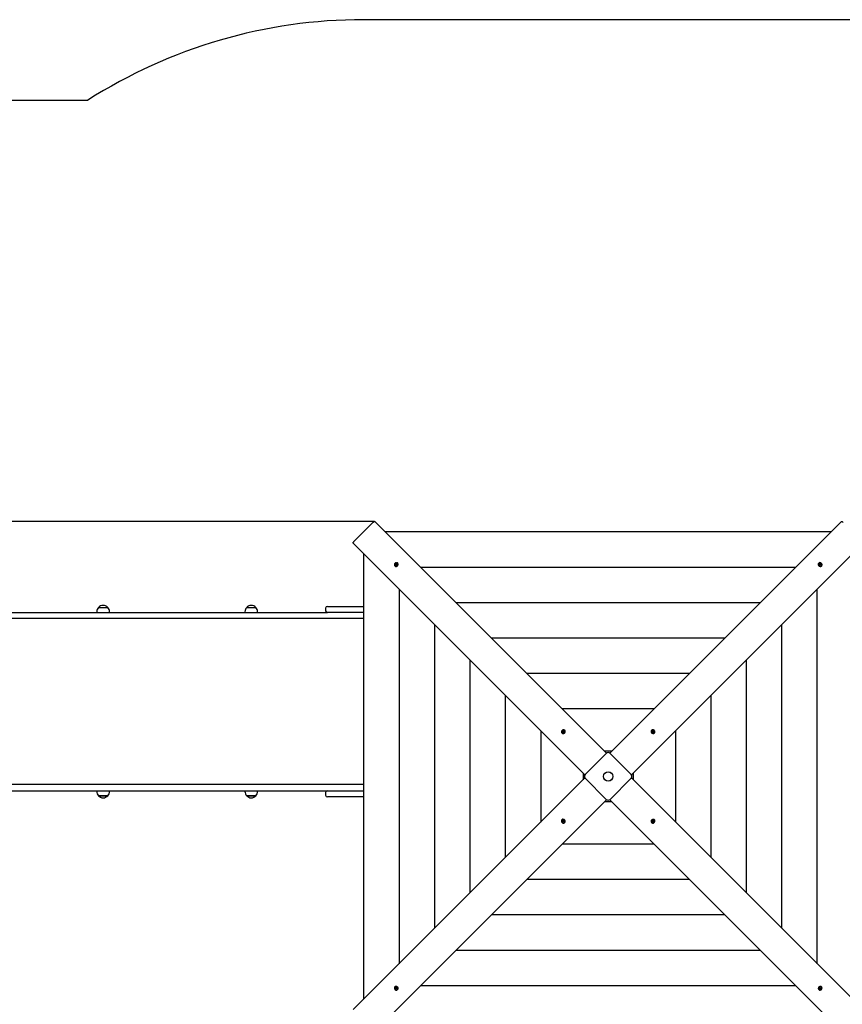
# Model space of a CAD drawing. Units: millimetres. Extents: x 1.3 to 12.8, y 1.6 to 10.4.
# Drawn here: x 5.8 to 8.2, y 7.6 to 10.4 of the extents above; entities that cross this region are included whole.
import ezdxf

# ---------------------------------------------------------------- set-up
doc = ezdxf.new("R2010")
doc.units = ezdxf.units.MM
doc.header["$LTSCALE"] = 70
doc.header["$PDSIZE"] = -1
doc.linetypes.add('SLD-Сплошная', pattern=[0])
doc.styles.get("Standard").update_dxf_attribs({"font": 'isocpeui.ttf'})
doc.dimstyles.new('ISO-25', dxfattribs={"dimtxt": 2.5, "dimasz": 2.5, "dimexe": 1.25, "dimexo": 0.625, "dimtad": 1, "dimtxsty": 'Standard', "dimcen": 2.5, "dimadec": 0, "dimazin": 0, "dimtfac": 1, "dimtmove": 0, "dimatfit": 3, "dimfxl": 1, "dimarcsym": 0})

# ---------------------------------------------------------------- blocks, each defined once
blk = doc.blocks.new('_D')
at = {"color": 0, "lineweight": -2, "transparency": 16777216}
for p, q in [((2.8247, 8.1824), (2.8247, 1.6094)), ((12.2028, 4.5484), (12.2028, 1.6094)), ((3.0347, 1.6794), (11.9928, 1.6794))]:
    blk.add_line(p, q, dxfattribs=at)
at = {"color": 0, "transparency": 16777216}
for points in [[(3.0347, 1.7144), (3.0347, 1.6444), (2.8247, 1.6794)], [(11.9928, 1.7144), (11.9928, 1.6444), (12.2028, 1.6794)]]:
    blk.add_solid(points, dxfattribs=at)
at = {"layer": 'Defpoints', "color": 0, "transparency": 16777216}
for p in [(2.8247, 8.1824), (12.2028, 4.5484), (12.2028, 1.6794)]:
    blk.add_point(p, dxfattribs=at)
at = {"color": 0, "transparency": 16777216, "insert": (7.4355, 1.9814), "char_height": 0.21, "attachment_point": 2}
blk.add_mtext('9,38м', dxfattribs=at)
blk = doc.blocks.new('_D_1')
at = {"color": 0, "lineweight": -2, "transparency": 16777216}
for p, q in [((8.2294, 10.4401), (12.8322, 10.4401)), ((12.7622, 3.1389), (12.7622, 10.2301)), ((8.1132, 2.9289), (12.8322, 2.9289))]:
    blk.add_line(p, q, dxfattribs=at)
at = {"color": 0, "transparency": 16777216}
for points in [[(12.7272, 10.2301), (12.7972, 10.2301), (12.7622, 10.4401)], [(12.7272, 3.1389), (12.7972, 3.1389), (12.7622, 2.9289)]]:
    blk.add_solid(points, dxfattribs=at)
at = {"layer": 'Defpoints', "color": 0, "transparency": 16777216}
for p in [(8.2294, 10.4401), (12.7622, 10.4401), (8.1132, 2.9289)]:
    blk.add_point(p, dxfattribs=at)
at = {"color": 0, "transparency": 16777216, "insert": (12.4602, 6.6845), "char_height": 0.21, "attachment_point": 2, "rotation": 90}
blk.add_mtext('7,51м', dxfattribs=at)
blk = doc.blocks.new('*D15')
at = {"color": 0, "lineweight": -2, "transparency": 16777216}
for p, q in [((6.8303, 8.971), (1.5755, 8.971)), ((1.6455, 4.6254), (1.6455, 8.761)), ((7.4407, 4.4154), (1.5755, 4.4154))]:
    blk.add_line(p, q, dxfattribs=at)
at = {"color": 0, "transparency": 16777216}
for points in [[(1.6105, 8.761), (1.6805, 8.761), (1.6455, 8.971)], [(1.6105, 4.6254), (1.6805, 4.6254), (1.6455, 4.4154)]]:
    blk.add_solid(points, dxfattribs=at)
at = {"layer": 'Defpoints', "color": 0, "transparency": 16777216}
for p in [(1.6455, 8.971), (6.8303, 8.971), (7.4407, 4.4154)]:
    blk.add_point(p, dxfattribs=at)
at = {"color": 0, "transparency": 16777216, "insert": (1.4695, 6.6932), "char_height": 0.21, "attachment_point": 5, "rotation": 90}
blk.add_mtext('4,56м', dxfattribs=at)
blk = doc.blocks.new('*D16')
at = {"color": 0, "lineweight": -2, "transparency": 16777216}
for p, q in [((4.8247, 8.6914), (4.8247, 2.2127)), ((10.2028, 5.0574), (10.2028, 2.2127)), ((5.0347, 2.2827), (9.9928, 2.2827))]:
    blk.add_line(p, q, dxfattribs=at)
at = {"color": 0, "transparency": 16777216}
for points in [[(5.0347, 2.3177), (5.0347, 2.2477), (4.8247, 2.2827)], [(9.9928, 2.3177), (9.9928, 2.2477), (10.2028, 2.2827)]]:
    blk.add_solid(points, dxfattribs=at)
at = {"layer": 'Defpoints', "color": 0, "transparency": 16777216}
for p in [(4.8247, 8.6914), (10.2028, 5.0574), (10.2028, 2.2827)]:
    blk.add_point(p, dxfattribs=at)
at = {"color": 0, "transparency": 16777216, "insert": (7.5137, 2.4587), "char_height": 0.21, "attachment_point": 5}
blk.add_mtext('5,38м', dxfattribs=at)

msp = doc.modelspace()

# ---------------------------------------------------------------- linework, layer by layer
at = {"color": 251, "linetype": 'SLD-Сплошная', "true_color": 0x636466}
for p, q in [((8.2294, 10.4401), (6.7981, 10.4401)), ((4.3247, 10.2044), (5.991, 10.2044))]:
    msp.add_line(p, q, dxfattribs=at)
at = {"color": 7, "linetype": 'SLD-Сплошная', "lineweight": 25}
for p, q in [((6.8261, 8.9686), (6.7695, 8.9121)), ((6.8311, 8.9707), (7.5092, 8.2926)), ((7.5182, 8.2926), (8.1963, 8.9707)), ((8.1657, 8.9401), (6.8617, 8.9401)), ((7.4456, 8.2289), (6.7675, 8.907)), ((8.2599, 8.907), (7.5819, 8.2289)), ((6.7981, 8.8764), (6.7981, 7.5724)), ((6.8893, 8.8408), (6.8895, 8.8406)), ((6.8903, 8.8459), (6.891, 8.847)), ((6.8916, 8.845), (6.8903, 8.8459)), ((6.8909, 8.8423), (6.8918, 8.8437)), ((6.8913, 8.8424), (6.8909, 8.8423)), ((6.892, 8.8416), (6.8909, 8.8423)), ((6.891, 8.847), (6.8924, 8.8462)), ((6.8915, 8.8466), (6.891, 8.847)), ((6.891, 8.8442), (6.8919, 8.8447)), ((6.892, 8.8442), (6.891, 8.8442)), ((6.8926, 8.8428), (6.8915, 8.8424)), ((6.8931, 8.8455), (6.8917, 8.8465)), ((6.8926, 8.8441), (6.8918, 8.8449)), ((6.8929, 8.8431), (6.892, 8.8416)), ((6.8924, 8.8443), (6.8931, 8.8455)), ((6.8926, 8.8428), (6.8927, 8.8429)), ((6.8927, 8.8427), (6.8926, 8.8428)), ((6.8928, 8.8436), (6.8928, 8.8437)), ((6.8929, 8.8471), (6.8934, 8.8462)), ((6.8929, 8.8461), (6.8929, 8.8471)), ((6.8931, 8.8455), (6.8932, 8.8454)), ((6.8937, 8.8426), (6.8933, 8.8434)), ((6.8937, 8.8466), (6.8947, 8.848)), ((6.8938, 8.8436), (6.8937, 8.8426)), ((6.8939, 8.8453), (6.8939, 8.8454)), ((6.8956, 8.8426), (6.8943, 8.8434)), ((6.8946, 8.8458), (6.8947, 8.8459)), ((6.8947, 8.848), (6.8958, 8.8474)), ((6.8947, 8.8475), (6.8947, 8.848)), ((6.8947, 8.8459), (6.8947, 8.8473)), ((6.8947, 8.8459), (6.8948, 8.8458)), ((6.8956, 8.8454), (6.8947, 8.8449)), ((6.8947, 8.8454), (6.8956, 8.8454)), ((6.8958, 8.8474), (6.8948, 8.8459)), ((6.8949, 8.8447), (6.8957, 8.8439)), ((6.8951, 8.8446), (6.8964, 8.8438)), ((6.896, 8.8437), (6.8954, 8.8428)), ((6.8964, 8.8438), (6.8956, 8.8426)), ((6.8959, 8.8438), (6.896, 8.8437)), ((6.896, 8.8437), (6.8961, 8.8437)), ((6.8963, 8.8438), (6.8964, 8.8438)), ((6.8976, 8.8487), (6.8974, 8.8489)), ((8.0621, 8.8364), (6.9654, 8.8364)), ((8.13, 8.8489), (8.1298, 8.8487)), ((8.1309, 8.8462), (8.1316, 8.8473)), ((8.1323, 8.8452), (8.1309, 8.8462)), ((8.1316, 8.8473), (8.133, 8.8463)), ((8.1317, 8.8469), (8.1316, 8.8473)), ((8.132, 8.8456), (8.1317, 8.8467)), ((8.1319, 8.8444), (8.1327, 8.8448)), ((8.1328, 8.8443), (8.1319, 8.8444)), ((8.1319, 8.8425), (8.1327, 8.8439)), ((8.1331, 8.8418), (8.1319, 8.8425)), ((8.132, 8.8455), (8.132, 8.8456)), ((8.132, 8.8456), (8.1322, 8.8455)), ((8.133, 8.8421), (8.132, 8.8428)), ((8.1329, 8.8454), (8.1329, 8.8453)), ((8.133, 8.8423), (8.133, 8.8421)), ((8.133, 8.8421), (8.133, 8.842)), ((8.133, 8.8418), (8.1331, 8.8418)), ((8.1339, 8.8431), (8.1331, 8.8418)), ((8.134, 8.8433), (8.1332, 8.8424)), ((8.1334, 8.8456), (8.1342, 8.8464)), ((8.1335, 8.8471), (8.134, 8.8462)), ((8.1335, 8.8461), (8.1335, 8.8471)), ((8.1336, 8.8458), (8.1347, 8.8451)), ((8.1347, 8.8425), (8.1342, 8.8434)), ((8.1343, 8.8465), (8.1351, 8.8479)), ((8.1346, 8.8442), (8.1346, 8.8442)), ((8.1347, 8.8451), (8.1358, 8.8464)), ((8.1347, 8.8451), (8.1347, 8.8449)), ((8.1347, 8.8435), (8.1347, 8.8425)), ((8.135, 8.8436), (8.1352, 8.8435)), ((8.1351, 8.8479), (8.1363, 8.8471)), ((8.1352, 8.8435), (8.1351, 8.8434)), ((8.1352, 8.8435), (8.1366, 8.8435)), ((8.1366, 8.8424), (8.1352, 8.8433)), ((8.1354, 8.8453), (8.1363, 8.8452)), ((8.1363, 8.8471), (8.1355, 8.8458)), ((8.1363, 8.8452), (8.1355, 8.8448)), ((8.1359, 8.8466), (8.1363, 8.8471)), ((8.1359, 8.8444), (8.1373, 8.8435)), ((8.1373, 8.8435), (8.1366, 8.8424)), ((8.1368, 8.8435), (8.1373, 8.8435)), ((8.138, 8.8406), (8.1382, 8.8408)), ((6.9017, 8.7728), (6.9017, 7.6761)), ((8.1257, 7.6761), (8.1257, 8.7728)), ((6.0171, 8.7065), (6.0171, 8.7044)), ((6.0223, 8.719), (6.049, 8.719)), ((6.0543, 8.7044), (6.0543, 8.7065)), ((6.4505, 8.7065), (6.4505, 8.7044)), ((6.4557, 8.719), (6.4824, 8.719)), ((6.4877, 8.7044), (6.4877, 8.7065)), ((6.6868, 8.7174), (6.6868, 8.7094)), ((6.6918, 8.7224), (6.7868, 8.7224)), ((6.7868, 8.7224), (6.7981, 8.7224)), ((7.9585, 8.7328), (7.069, 8.7328)), ((5.4221, 8.7044), (6.6918, 8.7044)), ((6.692, 8.6864), (5.4221, 8.6864)), ((6.7868, 8.7044), (6.6918, 8.7044)), ((6.7981, 8.6864), (6.692, 8.6864)), ((6.7981, 8.7044), (6.7868, 8.7044)), ((7.0053, 8.6692), (7.0053, 7.7797)), ((8.0221, 7.7797), (8.0221, 8.6692)), ((7.8548, 8.6292), (7.1726, 8.6292)), ((7.109, 8.5655), (7.109, 7.8833)), ((7.9185, 7.8833), (7.9185, 8.5655)), ((7.7512, 8.5256), (7.2762, 8.5256)), ((7.2126, 8.4619), (7.2126, 7.987)), ((7.8148, 7.987), (7.8148, 8.4619)), ((7.6476, 8.4219), (7.3799, 8.4219)), ((7.3162, 8.3583), (7.3162, 8.0906)), ((7.3784, 8.3517), (7.3786, 8.3515)), ((7.3792, 8.3562), (7.3797, 8.3575)), ((7.3807, 8.3556), (7.3792, 8.3562)), ((7.3797, 8.3575), (7.3812, 8.3569)), ((7.3803, 8.3571), (7.3797, 8.3575)), ((7.3802, 8.3547), (7.381, 8.3554)), ((7.3812, 8.3549), (7.3802, 8.3547)), ((7.3804, 8.3529), (7.3811, 8.3544)), ((7.3808, 8.353), (7.3804, 8.3529)), ((7.3816, 8.3524), (7.3804, 8.3529)), ((7.3819, 8.3561), (7.3805, 8.357)), ((7.3819, 8.3534), (7.3809, 8.3531)), ((7.3818, 8.3546), (7.381, 8.3555)), ((7.3814, 8.355), (7.3819, 8.3561)), ((7.3823, 8.354), (7.3816, 8.3524)), ((7.3817, 8.3578), (7.3822, 8.3571)), ((7.3817, 8.3569), (7.3817, 8.3578)), ((7.3828, 8.3562), (7.3817, 8.3578)), ((7.3819, 8.3561), (7.3821, 8.3561)), ((7.3819, 8.3534), (7.3819, 8.3536)), ((7.3821, 8.3534), (7.3819, 8.3534)), ((7.382, 8.3543), (7.382, 8.3543)), ((7.3825, 8.3575), (7.3832, 8.359)), ((7.3832, 8.3536), (7.3827, 8.3544)), ((7.3828, 8.3562), (7.3828, 8.3561)), ((7.3828, 8.3561), (7.3828, 8.3562)), ((7.3831, 8.3546), (7.3832, 8.3536)), ((7.3832, 8.359), (7.3844, 8.3586)), ((7.3833, 8.3585), (7.3832, 8.359)), ((7.3834, 8.3568), (7.3833, 8.3583)), ((7.3834, 8.3568), (7.3836, 8.3567)), ((7.3834, 8.3567), (7.3834, 8.3568)), ((7.3836, 8.3565), (7.3846, 8.3567)), ((7.3851, 8.354), (7.3836, 8.3545)), ((7.3844, 8.3586), (7.3837, 8.3571)), ((7.3846, 8.3567), (7.3838, 8.3561)), ((7.3839, 8.356), (7.3847, 8.3552)), ((7.3842, 8.3558), (7.3857, 8.3553)), ((7.3852, 8.3549), (7.3848, 8.3541)), ((7.385, 8.355), (7.3852, 8.3549)), ((7.3857, 8.3553), (7.3851, 8.354)), ((7.3852, 8.3549), (7.3854, 8.3551)), ((7.3856, 8.3552), (7.3857, 8.3553)), ((7.3867, 8.3596), (7.3865, 8.3598)), ((7.6409, 8.3598), (7.6407, 8.3596)), ((7.6417, 8.3565), (7.6421, 8.3577)), ((7.6432, 8.3558), (7.6417, 8.3565)), ((7.6421, 8.3577), (7.6437, 8.357)), ((7.6423, 8.3574), (7.6421, 8.3577)), ((7.6427, 8.3563), (7.6423, 8.3572)), ((7.6426, 8.3561), (7.6427, 8.3563)), ((7.6427, 8.3563), (7.6429, 8.3562)), ((7.6429, 8.3549), (7.6436, 8.3555)), ((7.6439, 8.355), (7.6429, 8.3549)), ((7.6433, 8.353), (7.6438, 8.3545)), ((7.6445, 8.3525), (7.6433, 8.353)), ((7.6442, 8.353), (7.6434, 8.3534)), ((7.6436, 8.3562), (7.6436, 8.3562)), ((7.6439, 8.3564), (7.6447, 8.3572)), ((7.644, 8.3579), (7.6446, 8.3571)), ((7.6442, 8.3569), (7.644, 8.3579)), ((7.6443, 8.3531), (7.6442, 8.353)), ((7.6442, 8.353), (7.6443, 8.3528)), ((7.6443, 8.3567), (7.6454, 8.3562)), ((7.6453, 8.3543), (7.6444, 8.3534)), ((7.6451, 8.354), (7.6445, 8.3525)), ((7.6445, 8.3526), (7.6445, 8.3525)), ((7.6449, 8.3575), (7.6455, 8.359)), ((7.6454, 8.3562), (7.6463, 8.3577)), ((7.6454, 8.3562), (7.6454, 8.3561)), ((7.6455, 8.3554), (7.6454, 8.3553)), ((7.6454, 8.3554), (7.6455, 8.3554)), ((7.646, 8.3535), (7.6454, 8.3543)), ((7.6455, 8.359), (7.6467, 8.3584)), ((7.6455, 8.3554), (7.6471, 8.3565)), ((7.6458, 8.3545), (7.646, 8.3535)), ((7.6459, 8.3548), (7.6461, 8.3547)), ((7.6461, 8.3547), (7.646, 8.3545)), ((7.6461, 8.3564), (7.6471, 8.3565)), ((7.6461, 8.3547), (7.6476, 8.3549)), ((7.6467, 8.3584), (7.6462, 8.3569)), ((7.6479, 8.3537), (7.6463, 8.3544)), ((7.6464, 8.3579), (7.6467, 8.3584)), ((7.6471, 8.3565), (7.6464, 8.356)), ((7.6468, 8.3556), (7.6483, 8.3549)), ((7.6478, 8.3549), (7.6483, 8.3549)), ((7.6483, 8.3549), (7.6479, 8.3537)), ((7.6489, 8.3515), (7.6491, 8.3517)), ((7.7112, 8.0906), (7.7112, 8.3583)), ((7.4465, 8.2301), (7.5081, 8.2916)), ((7.5237, 8.298), (7.5038, 8.298)), ((7.5194, 8.2916), (7.5809, 8.2301)), ((6.7675, 7.5419), (7.4456, 8.2199)), ((7.4401, 8.2344), (7.4401, 8.2145)), ((7.5081, 8.1573), (7.4465, 8.2188)), ((7.5809, 8.2188), (7.5194, 8.1573)), ((7.5819, 8.2199), (8.2599, 7.5419)), ((7.5873, 8.2145), (7.5873, 8.2344)), ((6.692, 8.2004), (5.4221, 8.2004)), ((6.7981, 8.2004), (6.692, 8.2004)), ((5.4221, 8.1824), (6.6918, 8.1824)), ((6.0171, 8.1824), (6.0171, 8.1804)), ((6.038, 8.1679), (6.0223, 8.1679)), ((6.0223, 8.1679), (6.049, 8.1679)), ((6.049, 8.1679), (6.038, 8.1679)), ((6.0543, 8.1804), (6.0543, 8.1824)), ((6.4505, 8.1824), (6.4505, 8.1804)), ((6.4714, 8.1679), (6.4557, 8.1679)), ((6.4557, 8.1679), (6.4824, 8.1679)), ((6.4824, 8.1679), (6.4714, 8.1679)), ((6.4877, 8.1804), (6.4877, 8.1824)), ((6.6868, 8.1774), (6.6868, 8.1694)), ((6.6918, 8.1824), (6.7868, 8.1824)), ((6.7868, 8.1644), (6.6918, 8.1644)), ((6.7868, 8.1824), (6.7981, 8.1824)), ((6.7981, 8.1644), (6.7868, 8.1644)), ((7.5092, 8.1563), (6.8311, 7.4782)), ((7.5038, 8.1508), (7.5237, 8.1508)), ((8.1963, 7.4782), (7.5182, 8.1563)), ((7.3786, 8.0974), (7.3784, 8.0972)), ((7.3791, 8.094), (7.3796, 8.0952)), ((7.3807, 8.0933), (7.3791, 8.094)), ((7.3796, 8.094), (7.3791, 8.094)), ((7.3796, 8.0952), (7.3811, 8.0945)), ((7.3813, 8.0941), (7.3799, 8.094)), ((7.3819, 8.0935), (7.3803, 8.0924)), ((7.3803, 8.0924), (7.3811, 8.0929)), ((7.3813, 8.0925), (7.3803, 8.0924)), ((7.3807, 8.0905), (7.3813, 8.092)), ((7.381, 8.091), (7.3807, 8.0905)), ((7.382, 8.0899), (7.3807, 8.0905)), ((7.382, 8.0926), (7.3812, 8.0912)), ((7.3813, 8.0941), (7.3814, 8.0944)), ((7.3815, 8.0941), (7.3813, 8.0941)), ((7.3814, 8.0953), (7.3821, 8.0945)), ((7.3816, 8.0944), (7.3814, 8.0953)), ((7.3819, 8.0935), (7.382, 8.0936)), ((7.3821, 8.0935), (7.3819, 8.0935)), ((7.382, 8.0926), (7.3821, 8.0928)), ((7.3832, 8.0921), (7.382, 8.0926)), ((7.3825, 8.0914), (7.382, 8.0899)), ((7.3822, 8.0946), (7.383, 8.0954)), ((7.3824, 8.0949), (7.3829, 8.0964)), ((7.3835, 8.0925), (7.3827, 8.0917)), ((7.3834, 8.091), (7.3828, 8.0918)), ((7.3829, 8.0964), (7.3842, 8.0958)), ((7.383, 8.0963), (7.3829, 8.0964)), ((7.3832, 8.0959), (7.3831, 8.0961)), ((7.3832, 8.0959), (7.384, 8.0955)), ((7.3832, 8.0957), (7.3832, 8.0959)), ((7.3833, 8.0919), (7.3834, 8.091)), ((7.3842, 8.0958), (7.3836, 8.0943)), ((7.3836, 8.0939), (7.3845, 8.0939)), ((7.3845, 8.0939), (7.3838, 8.0934)), ((7.3838, 8.0927), (7.3838, 8.0927)), ((7.3853, 8.0911), (7.3838, 8.0918)), ((7.3842, 8.093), (7.3857, 8.0923)), ((7.3847, 8.0926), (7.3846, 8.0927)), ((7.3848, 8.0928), (7.3847, 8.0926)), ((7.3847, 8.0926), (7.3851, 8.0917)), ((7.3852, 8.0915), (7.3853, 8.0911)), ((7.3857, 8.0923), (7.3853, 8.0911)), ((7.3865, 8.0891), (7.3867, 8.0893)), ((7.6407, 8.0893), (7.6409, 8.0891)), ((7.6418, 8.0936), (7.6423, 8.0949)), ((7.6419, 8.0937), (7.6418, 8.0936)), ((7.6432, 8.0931), (7.6418, 8.0936)), ((7.6423, 8.094), (7.642, 8.0938)), ((7.6423, 8.0949), (7.6438, 8.0943)), ((7.6423, 8.094), (7.6426, 8.0948)), ((7.6424, 8.0939), (7.6423, 8.094)), ((7.6435, 8.0929), (7.6427, 8.0937)), ((7.6428, 8.0922), (7.6436, 8.0928)), ((7.6438, 8.0923), (7.6428, 8.0922)), ((7.643, 8.0903), (7.6437, 8.0918)), ((7.6442, 8.0898), (7.643, 8.0903)), ((7.644, 8.0921), (7.6438, 8.0922)), ((7.6441, 8.0922), (7.644, 8.0921)), ((7.644, 8.0921), (7.6441, 8.0906)), ((7.6442, 8.0952), (7.6448, 8.0945)), ((7.6443, 8.0943), (7.6442, 8.0952)), ((7.6449, 8.0914), (7.6442, 8.0898)), ((7.6442, 8.0904), (7.6442, 8.0898)), ((7.6447, 8.0927), (7.6446, 8.0928)), ((7.6447, 8.0928), (7.6447, 8.0927)), ((7.6447, 8.0927), (7.6458, 8.0911)), ((7.6451, 8.0949), (7.6458, 8.0965)), ((7.6458, 8.0911), (7.6452, 8.0918)), ((7.6454, 8.0955), (7.6455, 8.0954)), ((7.6455, 8.0928), (7.6454, 8.0928)), ((7.6455, 8.0954), (7.6465, 8.0958)), ((7.6455, 8.0954), (7.6455, 8.0953)), ((7.6455, 8.0946), (7.6455, 8.0945)), ((7.646, 8.0939), (7.6455, 8.0928)), ((7.6455, 8.0928), (7.6469, 8.0919)), ((7.6456, 8.0943), (7.6465, 8.0934)), ((7.6457, 8.092), (7.6458, 8.0911)), ((7.6458, 8.0965), (7.647, 8.096)), ((7.6462, 8.094), (7.6472, 8.0941)), ((7.6477, 8.0914), (7.6462, 8.092)), ((7.647, 8.096), (7.6463, 8.0945)), ((7.6472, 8.0941), (7.6464, 8.0935)), ((7.6467, 8.0959), (7.647, 8.096)), ((7.6468, 8.0932), (7.6483, 8.0927)), ((7.6472, 8.0917), (7.6477, 8.0914)), ((7.6483, 8.0927), (7.6477, 8.0914)), ((7.6491, 8.0972), (7.6489, 8.0974)), ((7.3799, 8.027), (7.6476, 8.027)), ((7.2762, 7.9233), (7.7512, 7.9233)), ((7.1726, 7.8197), (7.8548, 7.8197)), ((7.069, 7.7161), (7.9585, 7.7161)), ((6.9654, 7.6124), (8.0621, 7.6124)), ((6.8895, 7.6083), (6.8893, 7.6081)), ((6.8901, 7.6054), (6.8908, 7.6065)), ((6.8916, 7.6045), (6.8901, 7.6054)), ((6.8907, 7.6054), (6.8901, 7.6054)), ((6.8908, 7.6065), (6.8922, 7.6056)), ((6.8923, 7.6054), (6.8909, 7.6054)), ((6.8911, 7.6037), (6.8919, 7.6041)), ((6.8921, 7.6036), (6.8911, 7.6037)), ((6.8911, 7.6018), (6.8919, 7.6031)), ((6.8915, 7.6022), (6.8911, 7.6018)), ((6.8923, 7.601), (6.8911, 7.6018)), ((6.8927, 7.6038), (6.8917, 7.6025)), ((6.8923, 7.6054), (6.8923, 7.6055)), ((6.8924, 7.6053), (6.8923, 7.6054)), ((6.8931, 7.6023), (6.8923, 7.601)), ((6.8927, 7.6063), (6.8932, 7.6055)), ((6.8927, 7.6054), (6.8927, 7.6063)), ((6.8927, 7.6038), (6.8928, 7.6039)), ((6.8938, 7.6031), (6.8927, 7.6038)), ((6.8929, 7.6046), (6.8928, 7.6046)), ((6.8941, 7.6033), (6.8932, 7.6025)), ((6.8934, 7.6056), (6.8943, 7.6065)), ((6.894, 7.6018), (6.8935, 7.6027)), ((6.8936, 7.6058), (6.8944, 7.6071)), ((6.894, 7.6027), (6.894, 7.6018)), ((6.8944, 7.6071), (6.8955, 7.6064)), ((6.8944, 7.607), (6.8944, 7.6071)), ((6.8945, 7.6067), (6.8944, 7.6069)), ((6.8944, 7.6066), (6.8945, 7.6067)), ((6.8959, 7.6016), (6.8944, 7.6026)), ((6.8945, 7.6067), (6.8954, 7.6061)), ((6.8945, 7.6035), (6.8945, 7.6036)), ((6.8946, 7.6045), (6.8956, 7.6045)), ((6.8955, 7.6064), (6.8947, 7.605)), ((6.8956, 7.6045), (6.8947, 7.604)), ((6.8951, 7.6037), (6.8965, 7.6027)), ((6.8954, 7.6033), (6.8953, 7.6034)), ((6.8955, 7.6034), (6.8954, 7.6033)), ((6.8954, 7.6033), (6.8957, 7.6022)), ((6.8958, 7.602), (6.8959, 7.6016)), ((6.8965, 7.6027), (6.8959, 7.6016)), ((6.8974, 7.6), (6.8976, 7.6002)), ((8.1298, 7.6002), (8.13, 7.6)), ((8.131, 7.6051), (8.1318, 7.6063)), ((8.1324, 7.6043), (8.131, 7.6051)), ((8.1311, 7.6051), (8.131, 7.6051)), ((8.1314, 7.6052), (8.1313, 7.6052)), ((8.1314, 7.6052), (8.132, 7.6061)), ((8.1315, 7.6051), (8.1314, 7.6052)), ((8.1325, 7.6042), (8.1317, 7.605)), ((8.1317, 7.6015), (8.1326, 7.603)), ((8.1327, 7.6009), (8.1317, 7.6015)), ((8.1318, 7.6063), (8.1331, 7.6054)), ((8.1318, 7.6034), (8.1327, 7.6039)), ((8.1328, 7.6034), (8.1318, 7.6034)), ((8.1328, 7.603), (8.1327, 7.6031)), ((8.1337, 7.6023), (8.1327, 7.6009)), ((8.1328, 7.6014), (8.1327, 7.6009)), ((8.1329, 7.6031), (8.1328, 7.603)), ((8.1328, 7.603), (8.1328, 7.6016)), ((8.1335, 7.6036), (8.1335, 7.6035)), ((8.1336, 7.6053), (8.1337, 7.6063)), ((8.1337, 7.6063), (8.1341, 7.6055)), ((8.1345, 7.6018), (8.1341, 7.6027)), ((8.1343, 7.6034), (8.1342, 7.6035)), ((8.1351, 7.6045), (8.1343, 7.6034)), ((8.1343, 7.6034), (8.1357, 7.6024)), ((8.1345, 7.6058), (8.1354, 7.6072)), ((8.1346, 7.6028), (8.1345, 7.6018)), ((8.1346, 7.6052), (8.1346, 7.6052)), ((8.1347, 7.6062), (8.1348, 7.6061)), ((8.1348, 7.6061), (8.136, 7.6064)), ((8.1348, 7.6061), (8.1348, 7.606)), ((8.1348, 7.6048), (8.1357, 7.604)), ((8.1364, 7.6019), (8.1351, 7.6027)), ((8.1354, 7.6072), (8.1365, 7.6066)), ((8.1354, 7.6047), (8.1364, 7.6047)), ((8.1364, 7.6047), (8.1355, 7.6042)), ((8.1365, 7.6066), (8.1356, 7.6052)), ((8.1358, 7.6038), (8.1372, 7.603)), ((8.1359, 7.6022), (8.1364, 7.6019)), ((8.1361, 7.6065), (8.1365, 7.6066)), ((8.1372, 7.603), (8.1364, 7.6019)), ((8.1382, 7.6081), (8.138, 7.6083))]:
    msp.add_line(p, q, dxfattribs=at)
at = {"color": 7, "linetype": 'SLD-Сплошная', "lineweight": 25, "flags": 128}
for points in [[(6.8261, 8.9686), (6.8268, 8.9693), (6.8276, 8.9699), (6.8283, 8.9703), (6.829, 8.9707), (6.8297, 8.9709), (6.8303, 8.971), (6.8308, 8.9709), (6.8311, 8.9707)], [(8.1963, 8.9707), (8.1967, 8.9709), (8.1971, 8.971), (8.1977, 8.9709), (8.1984, 8.9707), (8.1991, 8.9703), (8.1999, 8.9699), (8.2006, 8.9693), (8.2014, 8.9686)], [(6.7675, 8.907), (6.7673, 8.9074), (6.7672, 8.9079), (6.7673, 8.9085), (6.7675, 8.9091), (6.7678, 8.9099), (6.7683, 8.9106), (6.7689, 8.9114), (6.7695, 8.9121)], [(6.8978, 8.8421), (6.8985, 8.8434), (6.8988, 8.8448), (6.8988, 8.8461), (6.8984, 8.8474), (6.8977, 8.8485), (6.8968, 8.8494), (6.8956, 8.85), (6.8943, 8.8503), (6.8929, 8.8502), (6.8916, 8.8498), (6.8903, 8.8491), (6.8893, 8.8481), (6.8885, 8.8469), (6.888, 8.8456), (6.8879, 8.8442), (6.888, 8.8429), (6.8886, 8.8416), (6.8894, 8.8406), (6.8905, 8.8399), (6.8917, 8.8395), (6.8931, 8.8394), (6.8944, 8.8396), (6.8957, 8.8402), (6.8969, 8.841), (6.8978, 8.8421)], [(6.8916, 8.8466), (6.8913, 8.8461), (6.8909, 8.8455)], [(6.8914, 8.8425), (6.8922, 8.842), (6.8922, 8.842)], [(6.8955, 8.8469), (6.8949, 8.8473), (6.8946, 8.8474)], [(6.8955, 8.8427), (6.8958, 8.8431), (6.8962, 8.8438)], [(8.1314, 8.8403), (8.1327, 8.8397), (8.134, 8.8394), (8.1354, 8.8394), (8.1367, 8.8398), (8.1378, 8.8404), (8.1387, 8.8414), (8.1393, 8.8426), (8.1396, 8.8439), (8.1395, 8.8452), (8.1391, 8.8466), (8.1384, 8.8478), (8.1374, 8.8489), (8.1362, 8.8497), (8.1348, 8.8501), (8.1335, 8.8503), (8.1321, 8.8501), (8.1309, 8.8496), (8.1299, 8.8488), (8.1292, 8.8477), (8.1287, 8.8464), (8.1286, 8.8451), (8.1289, 8.8437), (8.1294, 8.8424), (8.1303, 8.8413), (8.1314, 8.8403)], [(8.1318, 8.8467), (8.1313, 8.846), (8.1312, 8.8459)], [(8.132, 8.8427), (8.1324, 8.8424), (8.1331, 8.842)], [(8.1358, 8.8465), (8.1354, 8.8469), (8.1347, 8.8473)], [(8.1362, 8.8427), (8.1365, 8.8433), (8.1366, 8.8436)], [(7.3874, 8.3539), (7.3878, 8.3552), (7.3879, 8.3566), (7.3876, 8.3579), (7.3871, 8.3591), (7.3862, 8.3601), (7.3851, 8.3608), (7.3838, 8.3611), (7.3825, 8.3612), (7.3811, 8.3609), (7.3798, 8.3602), (7.3787, 8.3593), (7.3778, 8.3582), (7.3772, 8.3569), (7.377, 8.3555), (7.377, 8.3542), (7.3775, 8.3529), (7.3782, 8.3518), (7.3792, 8.351), (7.3804, 8.3505), (7.3817, 8.3503), (7.3831, 8.3504), (7.3844, 8.3509), (7.3856, 8.3516), (7.3866, 8.3527), (7.3874, 8.3539)], [(7.6432, 8.3508), (7.6445, 8.3504), (7.6459, 8.3503), (7.6472, 8.3505), (7.6484, 8.3511), (7.6493, 8.352), (7.65, 8.3531), (7.6504, 8.3543), (7.6505, 8.3557), (7.6502, 8.3571), (7.6495, 8.3583), (7.6486, 8.3595), (7.6475, 8.3603), (7.6462, 8.3609), (7.6448, 8.3612), (7.6435, 8.3611), (7.6422, 8.3607), (7.6411, 8.36), (7.6403, 8.359), (7.6397, 8.3578), (7.6395, 8.3564), (7.6397, 8.3551), (7.6401, 8.3537), (7.6409, 8.3525), (7.6419, 8.3515), (7.6432, 8.3508)], [(7.3808, 8.3531), (7.3813, 8.3529), (7.3818, 8.3527)], [(7.3842, 8.3581), (7.384, 8.3582), (7.3832, 8.3584)], [(7.3849, 8.3541), (7.3853, 8.3549), (7.3854, 8.3552)], [(7.6424, 8.3573), (7.6422, 8.3569), (7.642, 8.3564)], [(7.6433, 8.3532), (7.6442, 8.3528), (7.6445, 8.3527)], [(7.6473, 8.354), (7.6475, 8.3542), (7.6476, 8.3549)], [(7.3843, 8.0981), (7.3829, 8.0985), (7.3816, 8.0986), (7.3802, 8.0984), (7.3791, 8.0978), (7.3781, 8.0969), (7.3774, 8.0958), (7.377, 8.0945), (7.377, 8.0932), (7.3773, 8.0918), (7.3779, 8.0905), (7.3788, 8.0894), (7.38, 8.0885), (7.3813, 8.0879), (7.3826, 8.0877), (7.384, 8.0878), (7.3852, 8.0882), (7.3863, 8.0889), (7.3872, 8.0899), (7.3877, 8.0911), (7.3879, 8.0924), (7.3878, 8.0938), (7.3873, 8.0951), (7.3865, 8.0964), (7.3855, 8.0974), (7.3843, 8.0981)], [(7.3801, 8.0949), (7.38, 8.0947), (7.3798, 8.0939)], [(7.3841, 8.0956), (7.3832, 8.0961), (7.3829, 8.0961)], [(7.385, 8.0916), (7.3853, 8.092), (7.3854, 8.0925)], [(7.6401, 8.095), (7.6396, 8.0936), (7.6395, 8.0923), (7.6398, 8.091), (7.6404, 8.0898), (7.6412, 8.0888), (7.6423, 8.0881), (7.6436, 8.0877), (7.645, 8.0877), (7.6463, 8.088), (7.6476, 8.0886), (7.6487, 8.0895), (7.6496, 8.0907), (7.6502, 8.092), (7.6505, 8.0933), (7.6504, 8.0947), (7.65, 8.096), (7.6492, 8.097), (7.6482, 8.0979), (7.647, 8.0984), (7.6457, 8.0986), (7.6443, 8.0985), (7.643, 8.098), (7.6418, 8.0972), (7.6408, 8.0962), (7.6401, 8.095)], [(7.6425, 8.0948), (7.6421, 8.0939), (7.642, 8.0937)], [(7.6432, 8.0908), (7.6435, 8.0907), (7.6442, 8.0905)], [(7.6466, 8.0957), (7.6461, 8.096), (7.6457, 8.0961)], [(6.896, 7.6085), (6.8948, 7.6092), (6.8934, 7.6095), (6.892, 7.6095), (6.8907, 7.6091), (6.8896, 7.6084), (6.8887, 7.6075), (6.8881, 7.6063), (6.8879, 7.605), (6.8879, 7.6036), (6.8884, 7.6023), (6.8891, 7.6011), (6.8901, 7.6), (6.8913, 7.5992), (6.8926, 7.5987), (6.894, 7.5986), (6.8953, 7.5988), (6.8965, 7.5993), (6.8975, 7.6001), (6.8983, 7.6012), (6.8987, 7.6024), (6.8988, 7.6038), (6.8986, 7.6052), (6.898, 7.6065), (6.8971, 7.6076), (6.896, 7.6085)], [(6.8913, 7.6062), (6.8909, 7.6056), (6.8908, 7.6053)], [(6.8916, 7.6024), (6.892, 7.602), (6.8927, 7.6016)], [(6.8954, 7.6062), (6.8951, 7.6065), (6.8943, 7.6069)], [(6.8957, 7.6021), (6.8962, 7.6029), (6.8962, 7.6029)], [(8.1296, 7.6067), (8.129, 7.6055), (8.1287, 7.6041), (8.1287, 7.6027), (8.129, 7.6015), (8.1297, 7.6003), (8.1307, 7.5995), (8.1318, 7.5989), (8.1331, 7.5986), (8.1345, 7.5987), (8.1359, 7.5991), (8.1371, 7.5998), (8.1381, 7.6008), (8.1389, 7.602), (8.1394, 7.6033), (8.1396, 7.6047), (8.1394, 7.606), (8.1389, 7.6072), (8.138, 7.6082), (8.137, 7.609), (8.1357, 7.6094), (8.1344, 7.6095), (8.133, 7.6093), (8.1317, 7.6087), (8.1306, 7.6078), (8.1296, 7.6067)], [(8.132, 7.6062), (8.1316, 7.6058), (8.1312, 7.605)], [(8.132, 7.602), (8.1326, 7.6016), (8.1328, 7.6015)], [(8.136, 7.6064), (8.1352, 7.6069), (8.1352, 7.6069)], [(8.1358, 7.6023), (8.1362, 7.6027), (8.1365, 7.6034)]]:
    msp.add_lwpolyline(points, dxfattribs=at)
at = {"color": 7, "linetype": 'SLD-Сплошная', "lineweight": 25}
for radius in [0.0137, 0.0135]:
    msp.add_circle((7.5137, 8.2244), radius, dxfattribs=at)
at = {"color": 251, "linetype": 'SLD-Сплошная', "true_color": 0x636466}
msp.add_arc((6.7981, 8.9401), 1.5, 90, 122.5513, dxfattribs=at)
at = {"color": 7, "linetype": 'SLD-Сплошная', "lineweight": 25}
for centre, radius, start, end in [((6.8932, 8.8447), 0.00559, 228.4413, 329.902), ((6.8912, 8.8443), 0.000839, 25.8583, 59.0197), ((6.891, 8.8443), 0.00107, 326.2254, 354.4623), ((6.8928, 8.847), 0.000899, 239.3458, 270.9998), ((6.892, 8.8435), 0.000858, 11.3272, 44.8008), ((6.8918, 8.8435), 0.00103, 325.8532, 7.5814), ((6.8939, 8.8424), 0.00113, 119.3487, 146.4775), ((6.8937, 8.8462), 0.00093, 239.7779, 284.5914), ((6.8928, 8.8472), 0.00113, 299.3487, 326.4775), ((6.8938, 8.8427), 0.000899, 59.3458, 90.9998), ((6.8936, 8.8464), 0.00112, 287.0924, 326.5925), ((6.8957, 8.8453), 0.00107, 146.2254, 174.4623), ((6.8955, 8.8453), 0.000839, 205.8583, 239.0197), ((6.8963, 8.8445), 0.000839, 225.0103, 239.0341), ((6.8937, 8.8451), 0.00532, 323.9285, 42.9761), ((8.134, 8.845), 0.00559, 138.4413, 239.902), ((8.1343, 8.8444), 0.00532, 233.9285, 312.9761), ((8.1327, 8.8463), 0.00103, 235.8532, 277.5814), ((8.1317, 8.8443), 0.00113, 29.3487, 56.4775), ((8.1319, 8.8443), 0.000899, 329.3458, 0.9998), ((8.1328, 8.8462), 0.000858, 281.3272, 314.8008), ((8.1336, 8.8472), 0.00107, 236.2254, 264.4623), ((8.1338, 8.8418), 0.000839, 135.0103, 149.0341), ((8.1346, 8.8427), 0.000839, 115.8583, 149.0197), ((8.1336, 8.847), 0.000839, 295.8583, 329.0197), ((8.1355, 8.8445), 0.00093, 149.7779, 194.5914), ((8.1356, 8.8445), 0.00112, 197.0924, 236.5925), ((8.1346, 8.8424), 0.00107, 56.2254, 84.4623), ((8.1363, 8.8453), 0.000899, 149.3458, 180.9998), ((8.1365, 8.8454), 0.00113, 209.3487, 236.4775), ((6.0346, 8.7065), 0.0175, 134.4352, 180), ((6.0357, 8.7076), 0.0175, 40.3062, 139.6938), ((6.0368, 8.7065), 0.0175, 0, 45.5648), ((6.468, 8.7065), 0.0175, 134.4352, 180), ((6.4691, 8.7076), 0.0175, 40.3062, 139.6938), ((6.4702, 8.7065), 0.0175, 0, 45.5648), ((6.6918, 8.7174), 0.005, 90, 180), ((6.6918, 8.7094), 0.005, 180, 270), ((7.3823, 8.3558), 0.0057, 229.3783, 338.4321), ((7.383, 8.3552), 0.0032, 143.0082, 165.8376), ((7.3804, 8.3549), 0.000844, 36.7724, 69.8208), ((7.3802, 8.3548), 0.00102, 335.1574, 4.2507), ((7.3816, 8.3578), 0.000944, 250.0439, 280.6904), ((7.3812, 8.354), 0.000846, 21.9376, 44.9357), ((7.3811, 8.354), 0.000985, 334.7342, 17.8356), ((7.3824, 8.357), 0.000977, 250.4761, 293.8123), ((7.3815, 8.358), 0.00113, 308.1721, 335.3777), ((7.3833, 8.3535), 0.00113, 128.1721, 155.3777), ((7.3823, 8.3571), 0.00113, 296.0465, 335.3722), ((7.3833, 8.3537), 0.000944, 70.0439, 100.6904), ((7.3847, 8.3566), 0.00102, 155.1574, 184.2507), ((7.3845, 8.3566), 0.000844, 216.7724, 249.8208), ((7.3853, 8.3558), 0.000847, 225.0753, 249.7788), ((7.3829, 8.356), 0.00519, 333.4064, 43.5676), ((7.6451, 8.3559), 0.0057, 139.3783, 248.4321), ((7.6433, 8.3571), 0.000985, 244.7342, 287.8356), ((7.6453, 8.3552), 0.00519, 243.4064, 313.5676), ((7.6428, 8.3548), 0.00113, 38.1721, 65.3777), ((7.6433, 8.357), 0.000846, 291.9376, 314.9357), ((7.6441, 8.358), 0.00102, 245.1574, 274.2507), ((7.6429, 8.3549), 0.000944, 340.0439, 10.6904), ((7.645, 8.3528), 0.000847, 135.0753, 159.7788), ((7.6441, 8.3578), 0.000844, 306.7724, 339.8208), ((7.6459, 8.3537), 0.000844, 126.7724, 159.8208), ((7.6444, 8.3552), 0.0032, 53.0082, 75.8376), ((7.6463, 8.3558), 0.000977, 160.4761, 203.8123), ((7.6464, 8.3558), 0.00113, 206.0465, 245.3722), ((7.6459, 8.3535), 0.00102, 65.1574, 94.2507), ((7.6471, 8.3566), 0.000944, 160.0439, 190.6904), ((7.6472, 8.3566), 0.00113, 218.1721, 245.3777), ((7.5137, 8.286), 0.008, 45, 135), ((7.4522, 8.2244), 0.008, 135, 225), ((7.5752, 8.2244), 0.008, 315, 45), ((6.0346, 8.1804), 0.0175, 180, 225.5648), ((6.0357, 8.1792), 0.0175, 220.3062, 319.6938), ((6.0368, 8.1804), 0.0175, 314.4352, 0), ((6.468, 8.1804), 0.0175, 180, 225.5648), ((6.4691, 8.1792), 0.0175, 220.3062, 319.6938), ((6.4702, 8.1804), 0.0175, 314.4352, 0), ((6.6918, 8.1774), 0.005, 90, 180), ((6.6918, 8.1694), 0.005, 180, 270), ((7.5137, 8.1629), 0.008, 225, 315), ((7.3821, 8.0937), 0.00519, 63.4064, 133.5676), ((7.3802, 8.0922), 0.00113, 38.1721, 65.3777), ((7.3815, 8.0954), 0.00102, 245.1574, 274.2507), ((7.383, 8.0937), 0.0032, 233.0082, 255.8376), ((7.3804, 8.0923), 0.000944, 340.0439, 10.6904), ((7.381, 8.0931), 0.00113, 26.0465, 65.3722), ((7.3816, 8.0952), 0.000844, 306.7724, 339.8208), ((7.3812, 8.0931), 0.000977, 340.4761, 23.8123), ((7.3833, 8.0911), 0.000844, 126.7724, 159.8208), ((7.3824, 8.096), 0.000847, 315.0753, 339.7788), ((7.3833, 8.0909), 0.00102, 65.1574, 94.2507), ((7.3841, 8.0919), 0.000846, 111.9376, 134.9357), ((7.3845, 8.094), 0.000944, 160.0439, 190.6904), ((7.3847, 8.0941), 0.00113, 218.1721, 245.3777), ((7.3842, 8.0918), 0.000985, 64.7342, 107.8356), ((7.3824, 8.093), 0.0057, 319.3783, 68.4321), ((7.6445, 8.0929), 0.00519, 153.4064, 223.5676), ((7.6452, 8.0931), 0.0057, 49.3783, 158.4321), ((7.6421, 8.0931), 0.000847, 45.0753, 69.7788), ((7.6429, 8.0923), 0.000844, 36.7724, 69.8208), ((7.6428, 8.0923), 0.00102, 335.1574, 4.2507), ((7.6441, 8.0952), 0.000944, 250.0439, 280.6904), ((7.6451, 8.0917), 0.00113, 116.0465, 155.3722), ((7.645, 8.0919), 0.000977, 70.4761, 113.8123), ((7.6441, 8.0954), 0.00113, 308.1721, 335.3777), ((7.6459, 8.0909), 0.00113, 128.1721, 155.3777), ((7.6464, 8.0949), 0.000985, 154.7342, 197.8356), ((7.6462, 8.0948), 0.000846, 201.9376, 224.9357), ((7.6459, 8.0911), 0.000944, 70.0439, 100.6904), ((7.6472, 8.094), 0.00102, 155.1574, 184.2507), ((7.6471, 8.094), 0.000844, 216.7724, 249.8208), ((7.6445, 8.0937), 0.0032, 323.0082, 345.8376), ((6.8931, 7.6044), 0.00532, 53.9285, 132.9761), ((6.891, 7.6035), 0.00113, 29.3487, 56.4775), ((6.8912, 7.6036), 0.000899, 329.3458, 0.9998), ((6.8928, 7.6064), 0.00107, 236.2254, 264.4623), ((6.8918, 7.6044), 0.00112, 17.0924, 56.5925), ((6.892, 7.6044), 0.00093, 329.7779, 14.5914), ((6.8938, 7.6019), 0.000839, 115.8583, 149.0197), ((6.8928, 7.6062), 0.000839, 295.8583, 329.0197), ((6.8938, 7.6017), 0.00107, 56.2254, 84.4623), ((6.8947, 7.6027), 0.000858, 101.3272, 134.8008), ((6.8937, 7.607), 0.000839, 315.0103, 329.0341), ((6.8955, 7.6046), 0.000899, 149.3458, 180.9998), ((6.8947, 7.6025), 0.00103, 55.8532, 97.5814), ((6.8957, 7.6046), 0.00113, 209.3487, 236.4775), ((6.8934, 7.6039), 0.00559, 318.4413, 59.902), ((8.1337, 7.6038), 0.00532, 143.9285, 222.9761), ((8.1343, 7.6041), 0.00559, 48.4413, 149.902), ((8.1311, 7.6044), 0.000839, 45.0103, 59.0341), ((8.1319, 7.6036), 0.000839, 25.8583, 59.0197), ((8.1317, 7.6035), 0.00107, 326.2254, 354.4623), ((8.1338, 7.6025), 0.00112, 107.0924, 146.5925), ((8.1336, 7.6062), 0.000899, 239.3458, 270.9998), ((8.1338, 7.6027), 0.00093, 59.7779, 104.5914), ((8.1346, 7.6017), 0.00113, 119.3487, 146.4775), ((8.1336, 7.6064), 0.00113, 299.3487, 326.4775), ((8.1356, 7.6054), 0.00103, 145.8532, 187.5814), ((8.1354, 7.6054), 0.000858, 191.3272, 224.8008), ((8.1346, 7.6019), 0.000899, 59.3458, 90.9998), ((8.1365, 7.6046), 0.00107, 146.2254, 174.4623), ((8.1363, 7.6046), 0.000839, 205.8583, 239.0197)]:
    msp.add_arc(centre, radius, start, end, dxfattribs=at)
for centre, major_axis, ratio, start_param, end_param in [((6.891, 8.8442), (-0.00401, 0.00438), 0.166811, 4.439168, 4.673471), ((6.891, 8.8442), (0.00377, -0.00255), 0.12351, 1.159829, 1.394132), ((6.8929, 8.8471), (0.00451, -0.00363), 0.141607, 4.806266, 5.040569), ((6.8937, 8.8426), (0.00446, -0.00316), 0.083125, 1.618898, 1.721142), ((6.8929, 8.8471), (-0.00271, 0.00415), 0.024032, 1.759002, 1.993305), ((6.8956, 8.8454), (-0.00356, 0.00452), 0.134658, 1.467425, 1.549604), ((8.1319, 8.8444), (0.00316, 0.00446), 0.083125, 4.760491, 4.862734), ((8.1335, 8.8471), (0.00438, 0.00401), 0.166811, 4.439168, 4.673471), ((8.1335, 8.8471), (0.00255, 0.00377), 0.12351, 4.301421, 4.535724), ((8.1347, 8.8425), (0.00452, 0.00356), 0.134658, 1.467425, 1.549604), ((8.1363, 8.8452), (0.00363, 0.00451), 0.141607, 1.664674, 1.898976), ((8.1363, 8.8452), (0.00415, 0.00271), 0.024032, 1.759002, 1.993305), ((7.3802, 8.3547), (-0.00413, 0.0043), 0.170806, 4.461166, 4.695469), ((7.3802, 8.3547), (0.0036, -0.00255), 0.162283, 1.178756, 1.413059), ((7.3817, 8.3578), (0.00452, -0.00348), 0.125979, 4.826132, 5.060435), ((7.3817, 8.3578), (-0.00282, 0.00426), 0.010464, 4.296012, 4.530315), ((7.3832, 8.3536), (0.0044, -0.00302), 0.057016, 1.617002, 1.735916), ((7.3846, 8.3567), (-0.00371, 0.0045), 0.148527, 1.487805, 1.57472), ((7.6429, 8.3549), (0.00302, 0.0044), 0.057016, 4.758594, 4.877509), ((7.644, 8.3579), (0.0043, 0.00413), 0.170806, 4.461166, 4.695469), ((7.644, 8.3579), (0.00255, 0.0036), 0.162283, 4.320348, 4.554651), ((7.6471, 8.3565), (0.00348, 0.00452), 0.125979, 1.68454, 1.918842), ((7.6471, 8.3565), (0.00426, 0.00282), 0.010464, 4.296012, 4.530315), ((7.646, 8.3535), (0.0045, 0.00371), 0.148527, 1.487805, 1.567369), ((7.3803, 8.0924), (0.00426, 0.00282), 0.010464, 1.154419, 1.388722), ((7.3803, 8.0924), (0.00348, 0.00452), 0.125979, 4.826132, 5.060435), ((7.3814, 8.0953), (0.0045, 0.00371), 0.148527, 4.629397, 4.708962), ((7.3834, 8.091), (0.0043, 0.00413), 0.170806, 1.319573, 1.553876), ((7.3834, 8.091), (0.00255, 0.0036), 0.162283, 1.178756, 1.413059), ((7.3845, 8.0939), (0.00302, 0.0044), 0.057016, 1.617002, 1.735916), ((7.6428, 8.0922), (-0.00371, 0.0045), 0.148527, 4.629397, 4.716313), ((7.6442, 8.0952), (0.0044, -0.00302), 0.057016, 4.758594, 4.877509), ((7.6458, 8.0911), (-0.00282, 0.00426), 0.010464, 1.154419, 1.388722), ((7.6458, 8.0911), (0.00452, -0.00348), 0.125979, 1.68454, 1.918842), ((7.6472, 8.0941), (0.0036, -0.00255), 0.162283, 4.320348, 4.554651), ((7.6472, 8.0941), (-0.00413, 0.0043), 0.170806, 1.319573, 1.553876), ((6.8911, 7.6037), (0.00415, 0.00271), 0.024032, 4.900595, 5.134898), ((6.8911, 7.6037), (0.00363, 0.00451), 0.141607, 4.806266, 5.040569), ((6.8927, 7.6063), (0.00452, 0.00356), 0.134658, 4.609018, 4.691196), ((6.894, 7.6018), (0.00438, 0.00401), 0.166811, 1.297575, 1.531878), ((6.894, 7.6018), (0.00255, 0.00377), 0.12351, 1.159829, 1.394132), ((6.8956, 7.6045), (0.00316, 0.00446), 0.083125, 1.618898, 1.721142), ((8.1318, 7.6034), (-0.00356, 0.00452), 0.134658, 4.609018, 4.691196), ((8.1345, 7.6018), (-0.00271, 0.00415), 0.024032, 4.900595, 5.134898), ((8.1345, 7.6018), (0.00451, -0.00363), 0.141607, 1.664674, 1.898976), ((8.1337, 7.6063), (0.00446, -0.00316), 0.083125, 4.760491, 4.862734), ((8.1364, 7.6047), (0.00377, -0.00255), 0.12351, 4.301421, 4.535724), ((8.1364, 7.6047), (-0.00401, 0.00438), 0.166811, 1.297575, 1.531878)]:
    msp.add_ellipse(centre, major_axis=major_axis, ratio=ratio, start_param=start_param, end_param=end_param, dxfattribs=at)

# ---------------------------------------------------------------- dimensions: what is measured, and where the dimension line sits
at = {"color": 251, "true_color": 0x636466}
for base, p1, p2, angle, picture, middle in [((12.7622, 10.4401), (8.1132, 2.9289), (8.2294, 10.4401), 90, '_D_1', (12.7622, 6.6845)), ((12.2028, 1.6794), (2.8247, 8.1824), (12.2028, 4.5484), 0, '_D', (7.4355, 1.6794))]:
    dim = msp.add_linear_dim(base=base, p1=p1, p2=p2, angle=angle, dimstyle='ISO-25', override={"dimtxt": 0.21, "dimasz": 0.21, "dimexe": 0.07, "dimexo": 0, "dimgap": 0.05, "dimzin": 1, "dimpost": 'м', "dimtdec": 3, "dimtzin": 1}, dxfattribs=at)
    dim.commit()
    dim.dimension.update_dxf_attribs({"geometry": picture, "text_midpoint": middle, "dimtype": 160})
dim = msp.add_linear_dim(base=(1.6455, 8.971), p1=(7.4407, 4.4154), p2=(6.8303, 8.971), angle=90, dimstyle='ISO-25', override={"dimtxt": 0.21, "dimasz": 0.21, "dimexe": 0.07, "dimexo": 0, "dimgap": 0.05, "dimtih": 0, "dimtoh": 0, "dimzin": 1, "dimpost": 'м', "dimtdec": 3, "dimtzin": 1})
dim.commit()
dim.dimension.update_dxf_attribs({"geometry": '*D15', "text_midpoint": (1.4695, 6.6932)})
dim = msp.add_linear_dim(base=(10.2028, 2.2827), p1=(4.8247, 8.6914), p2=(10.2028, 5.0574), dimstyle='ISO-25', override={"dimtxt": 0.21, "dimasz": 0.21, "dimexe": 0.07, "dimexo": 0, "dimgap": 0.05, "dimzin": 1, "dimpost": 'м', "dimtdec": 3, "dimtzin": 1})
dim.commit()
dim.dimension.update_dxf_attribs({"geometry": '*D16', "text_midpoint": (7.5137, 2.4587)})

doc.saveas('drawing.dxf')
